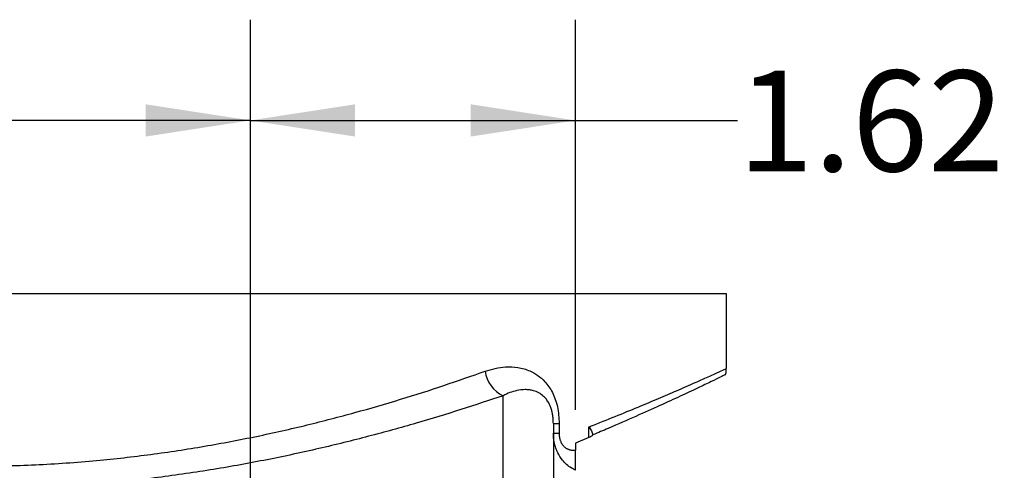
# Model space of a CAD drawing. Units: inches. Extents: x 0.5 to 21.5, y 0.5 to 16.8.
# Drawn here: x 10.3 to 11.5, y 7.4 to 8 of the extents above; entities that cross this region are included whole.
import ezdxf

# ---------------------------------------------------------------- set-up
doc = ezdxf.new("R2010")
doc.units = ezdxf.units.IN
doc.header["$MEASUREMENT"] = 0
doc.layers.add('DEFAULT', color=7, linetype='Continuous')
doc.styles.add('SLDTEXTSTYLE5', font='TXT', dxfattribs={"width": 0.75})
doc.dimstyles.new('SLDDIMSTYLE0', dxfattribs={"dimtxt": 0.125, "dimasz": 0.13, "dimexe": 0, "dimexo": 0.0625, "dimgap": 0.03125, "dimtad": 0, "dimtih": 1, "dimtoh": 1, "dimlfac": 4, "dimrnd": 1e-09, "dimzin": 12, "dimdsep": 46, "dimtxsty": 'SLDTEXTSTYLE5', "dimsah": 1, "dimcen": 0.09, "dimadec": 0, "dimazin": 3, "dimtfac": 1, "dimtofl": 0, "dimtmove": 0, "dimatfit": 3, "dimfxl": 1, "dimfrac": 2, "dimtolj": 1, "dimtzin": 12, "dimarcsym": 0})

# ---------------------------------------------------------------- blocks, each defined once
blk = doc.blocks.new('_D_11')
at = {"layer": 'DEFAULT'}
for p, q in [((9.5171, 6.8229), (9.5171, 7.9632)), ((10.5796, 6.8229), (10.5796, 7.9632)), ((9.5171, 7.8382), (9.951, 7.8382)), ((10.5796, 7.8382), (10.2743, 7.8382))]:
    blk.add_line(p, q, dxfattribs=at)
for points in [[(9.5171, 7.8382), (9.6471, 7.8182), (9.6471, 7.8582)], [(10.5796, 7.8382), (10.4496, 7.8582), (10.4496, 7.8182)]]:
    blk.add_solid(points, dxfattribs=at)
at = {"layer": 'DEFAULT', "insert": (9.951, 7.9001), "char_height": 0.125, "attachment_point": 1, "style": 'SLDTEXTSTYLE5'}
blk.add_mtext('4.25', dxfattribs=at)
blk = doc.blocks.new('_D_12')
at = {"layer": 'DEFAULT'}
for p, q in [((10.5796, 6.8229), (10.5796, 7.9632)), ((10.9834, 7.479), (10.9834, 7.9632)), ((10.5796, 7.8382), (10.9834, 7.8382)), ((10.9834, 7.8382), (11.1847, 7.8382))]:
    blk.add_line(p, q, dxfattribs=at)
for points in [[(10.5796, 7.8382), (10.7096, 7.8182), (10.7096, 7.8582)], [(10.9834, 7.8382), (10.8534, 7.8582), (10.8534, 7.8182)]]:
    blk.add_solid(points, dxfattribs=at)
at = {"layer": 'DEFAULT', "insert": (11.1847, 7.9001), "char_height": 0.125, "attachment_point": 1, "style": 'SLDTEXTSTYLE5'}
blk.add_mtext('1.62', dxfattribs=at)

msp = doc.modelspace()

# ---------------------------------------------------------------- linework, layer by layer
at = {"color": 7, "linetype": 'Continuous', "lineweight": 25}
for p, q in [((11.17089, 7.62292), (9.36363, 7.62292)), ((11.17089, 7.53031), (11.17089, 7.62292)), ((10.89339, 7.24195), (10.89339, 7.49662)), ((10.95589, 7.46222), (10.95589, 7.16916)), ((10.95589, 7.46222), (10.96309, 7.46222)), ((10.96309, 7.46222), (10.96309, 7.45028)), ((10.95589, 7.45028), (10.96309, 7.45028)), ((10.99996, 7.44466), (10.99996, 7.4579)), ((10.99996, 7.44466), (10.98339, 7.43775)), ((10.98339, 7.43775), (10.98339, 7.42901))]:
    msp.add_line(p, q, dxfattribs=at)
msp.add_arc((10.91057, 7.53235), 0.03965, 187.6617, 244.31853, dxfattribs=at)
for points, knots in [([(9.36363, 7.62292), (9.37406, 7.6181), (9.39502, 7.60841), (9.43419, 7.59102), (9.47904, 7.57193), (9.52926, 7.55167), (9.58409, 7.53093), (9.64315, 7.51022), (9.70721, 7.48977), (9.77546, 7.47035), (9.84758, 7.45258), (9.92351, 7.43699), (10.00346, 7.42414), (10.0832, 7.41515), (10.16104, 7.41005), (10.23656, 7.40844), (10.31271, 7.41034), (10.38633, 7.41551), (10.45647, 7.42343), (10.52287, 7.43355), (10.58778, 7.44589), (10.65014, 7.45999), (10.70988, 7.47551), (10.76656, 7.49202), (10.82085, 7.50933), (10.85443, 7.52114), (10.87128, 7.52706)], [0, 0, 0, 0, 0.0434354, 0.0872016, 0.1319653, 0.1770557, 0.2205075, 0.2645426, 0.3088742, 0.3538229, 0.3981297, 0.4427842, 0.4886158, 0.5348937, 0.575341, 0.6157869, 0.6572857, 0.6987859, 0.7362049, 0.7739902, 0.811778, 0.8499131, 0.8871496, 0.9246726, 0.9621967, 1, 1, 1, 1]), ([(10.89339, 7.49662), (10.87614, 7.49085), (10.84164, 7.4793), (10.78571, 7.46232), (10.72689, 7.44601), (10.66506, 7.43073), (10.60074, 7.41689), (10.53394, 7.40476), (10.46496, 7.39474), (10.39267, 7.38694), (10.3175, 7.38186), (10.23951, 7.37991), (10.16061, 7.38134), (10.08009, 7.38633), (9.99886, 7.39495), (9.91724, 7.40721), (9.83727, 7.42263), (9.76161, 7.4403), (9.69101, 7.45935), (9.62534, 7.4792), (9.56329, 7.49981), (9.50622, 7.52032), (9.45447, 7.54015), (9.4084, 7.55876), (9.36706, 7.57619), (9.34473, 7.586), (9.33348, 7.59094)], [0, 0, 0, 0, 0.0372749, 0.0745496, 0.112201, 0.1498511, 0.1875281, 0.2252032, 0.2633419, 0.3014785, 0.342028, 0.3828976, 0.4244424, 0.4663352, 0.5107453, 0.5555514, 0.6015543, 0.647946, 0.6912686, 0.7348835, 0.7793996, 0.8242236, 0.8673734, 0.9111407, 0.9552306, 1, 1, 1, 1]), ([(10.87128, 7.52706), (10.87964, 7.5294), (10.89333, 7.53322), (10.912, 7.53221), (10.92896, 7.52746), (10.94393, 7.51724), (10.95529, 7.50103), (10.96193, 7.48298), (10.9627, 7.46915), (10.96309, 7.46222)], [0, 0, 0, 0, 0.2045462, 0.3347462, 0.4647637, 0.645902, 0.7599823, 0.8796548, 1, 1, 1, 1]), ([(11.16965, 7.52274), (11.16978, 7.52281), (11.17045, 7.52313), (11.16849, 7.52218), (11.16409, 7.52003), (11.15253, 7.51442), (11.13855, 7.50772), (11.12485, 7.50125), (11.10997, 7.49428), (11.08881, 7.48453), (11.05886, 7.47109), (11.03039, 7.45869), (11.01145, 7.45074), (11.00512, 7.44808)], [0, 0, 0, 0, 0.0141195, 0.0758066, 0.199871, 0.3254441, 0.4525405, 0.5164697, 0.5760568, 0.695773, 0.8166535, 0.9386937, 1, 1, 1, 1]), ([(11.16954, 7.52283), (11.16986, 7.52369), (11.17076, 7.52608), (11.17056, 7.52866), (11.17043, 7.53031)], [0, 0, 0, 0, 0.3590164, 1, 1, 1, 1]), ([(10.95589, 7.46222), (10.95585, 7.46404), (10.95578, 7.46772), (10.9552, 7.47239), (10.95435, 7.47674), (10.95324, 7.48077), (10.95174, 7.48461), (10.94975, 7.48853), (10.94723, 7.49231), (10.94313, 7.49674), (10.93777, 7.50048), (10.93179, 7.50283), (10.92616, 7.50394), (10.91924, 7.50436), (10.91113, 7.50336), (10.90188, 7.50067), (10.89623, 7.49797), (10.89339, 7.49662)], [0, 0, 0, 0, 0.0408845, 0.0829358, 0.1047114, 0.1421797, 0.1808502, 0.207966, 0.2597002, 0.3129047, 0.4026122, 0.4948226, 0.5637436, 0.6330869, 0.7741173, 0.8866375, 1, 1, 1, 1]), ([(10.98339, 7.40405), (10.98166, 7.40494), (10.97781, 7.40694), (10.97229, 7.41113), (10.96636, 7.41727), (10.96188, 7.42424), (10.95885, 7.43149), (10.95715, 7.43753), (10.95608, 7.44383), (10.95595, 7.44812), (10.95589, 7.45028)], [0, 0, 0, 0, 0.1112265, 0.247639, 0.3868607, 0.5790782, 0.6842112, 0.7910322, 0.894718, 1, 1, 1, 1]), ([(10.96309, 7.45028), (10.9631, 7.44976), (10.96311, 7.44871), (10.96323, 7.44713), (10.96342, 7.44556), (10.9637, 7.44402), (10.96406, 7.44254), (10.96449, 7.44112), (10.96501, 7.43975), (10.96577, 7.43809), (10.96663, 7.4366), (10.96757, 7.4353), (10.96845, 7.43425), (10.96951, 7.43317), (10.97077, 7.43213), (10.9721, 7.43125), (10.97337, 7.43057), (10.97455, 7.43006), (10.97564, 7.42969), (10.97674, 7.42939), (10.97823, 7.42908), (10.98012, 7.42888), (10.98196, 7.42888), (10.98305, 7.42898), (10.98339, 7.42901)], [0, 0, 0, 0, 0.0353357, 0.0708769, 0.107117, 0.1436227, 0.1787087, 0.2140575, 0.2502346, 0.2866931, 0.3530494, 0.386889, 0.4208942, 0.4719026, 0.5233314, 0.5758708, 0.6287108, 0.6695955, 0.7105764, 0.7518145, 0.7931254, 0.8773585, 0.9620172, 1, 1, 1, 1]), ([(10.99996, 7.4579), (10.99998, 7.45787), (11.00122, 7.45619), (11.00337, 7.45285), (11.00454, 7.44966), (11.00512, 7.44808)], [0, 0, 0, 0, 0.0072192, 0.5069978, 1, 1, 1, 1]), ([(11.00512, 7.44808), (11.00476, 7.44768), (11.0037, 7.44648), (11.00146, 7.44539), (10.99996, 7.44466)], [0, 0, 0, 0, 0.3320347, 1, 1, 1, 1]), ([(10.98339, 7.40405), (10.98339, 7.40437), (10.98339, 7.40501), (10.98339, 7.40624), (10.98339, 7.40767), (10.98339, 7.40924), (10.98339, 7.41089), (10.98339, 7.41257), (10.98339, 7.41442), (10.98339, 7.41627), (10.98339, 7.41807), (10.98339, 7.4198), (10.98339, 7.42161), (10.98339, 7.42374), (10.98339, 7.42622), (10.98339, 7.42808), (10.98339, 7.42901)], [0, 0, 0, 0, 0.08224511, 0.16497455, 0.24931358, 0.33425408, 0.40377838, 0.47370619, 0.5450219, 0.61687982, 0.67201549, 0.72783055, 0.78401245, 0.84098344, 0.91994071, 1, 1, 1, 1])]:
    msp.add_open_spline(points, degree=3, knots=knots, dxfattribs=at)
at = {"color": 8, "linetype": 'Continuous', "lineweight": 25}
msp.add_open_spline([(10.99996, 7.4579), (11.00194, 7.45867), (11.01471, 7.46365), (11.03702, 7.47256), (11.06501, 7.48406), (11.09013, 7.49466), (11.11402, 7.50496), (11.13545, 7.5144), (11.15316, 7.52235), (11.1651, 7.52777), (11.17046, 7.53022), (11.17061, 7.53029), (11.17066, 7.53031)], degree=3, knots=[0, 0, 0, 0, 0.0183033, 0.11795406, 0.21797374, 0.31916338, 0.420767, 0.54772635, 0.67557201, 0.80629835, 0.93805602, 1, 1, 1, 1], dxfattribs=at)

# ---------------------------------------------------------------- dimensions: what is measured, and where the dimension line sits
at = {"layer": 'DEFAULT'}
for base, p1, p2, picture, middle in [((10.57964, 7.83818), (9.51714, 6.77292), (10.57964, 6.77292), '_D_11', (10.11263, 7.83818)), ((10.9833892046, 7.8381844405), (10.5796392046, 6.7729210624), (10.9833892046, 7.4290118005), '_D_12', (11.3463291997, 7.8381844405))]:
    dim = msp.add_linear_dim(base=base, p1=p1, p2=p2, dimstyle='SLDDIMSTYLE0', dxfattribs=at)
    dim.commit()
    dim.dimension.update_dxf_attribs({"geometry": picture, "text_midpoint": middle, "dimtype": 160})

doc.saveas('drawing.dxf')
